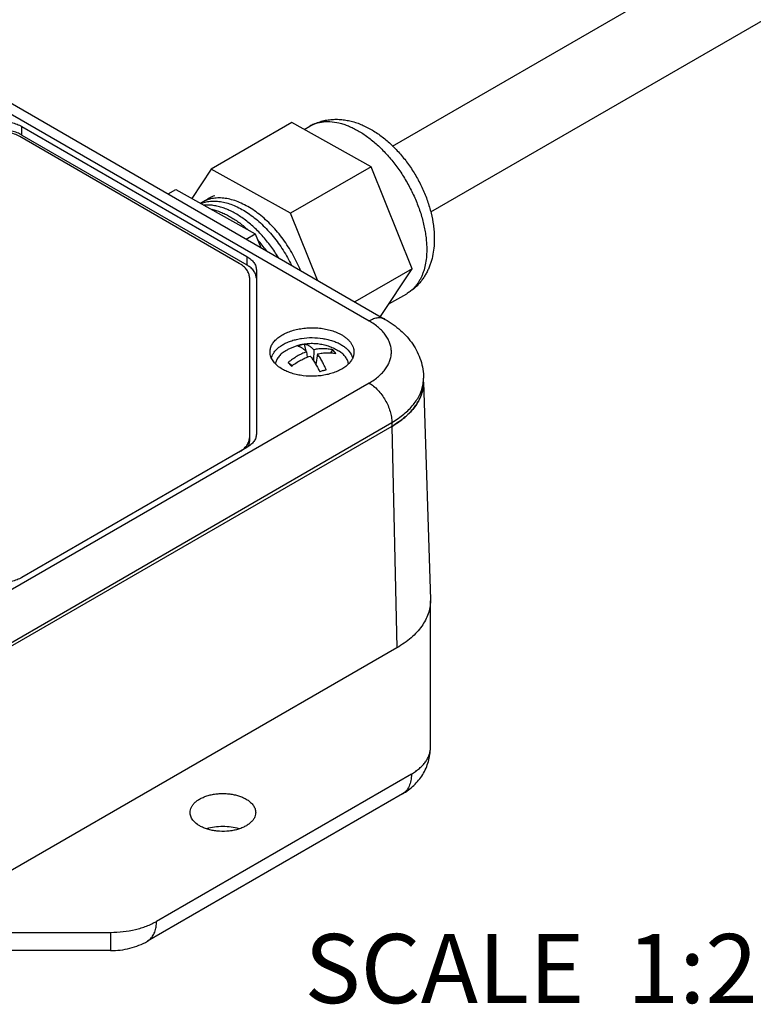
# Model space of a CAD drawing. Units: inches. Extents: x 0.7 to 21.3, y 0.5 to 16.
# Drawn here: x 4.2 to 5.3, y 11.9 to 13.4 of the extents above; entities that cross this region are included whole.
import ezdxf

# ---------------------------------------------------------------- set-up
doc = ezdxf.new("R2010")
doc.units = ezdxf.units.IN
doc.header["$LTSCALE"] = 1.21
doc.header["$MEASUREMENT"] = 0
doc.layers.get('0').update_dxf_attribs({"linetype": 'CONTINUOUS'})
for name, color, linetype in [('02___PRT_ALL_AXES', 7, 'CONTINUOUS'), ('_5149', 7, 'CONTINUOUS'), ('_6744', 7, 'CONTINUOUS'), ('AXIS', 7, 'CONTINUOUS'), ('NOTES', 7, 'CONTINUOUS')]:
    doc.layers.add(name, color=color, linetype=linetype)

msp = doc.modelspace()

# ---------------------------------------------------------------- linework, layer by layer
at = {"color": 7, "linetype": 'CONTINUOUS'}
for p, q in [((4.601, 13.212), (4.4844, 13.1446)), ((4.7159, 13.1479), (4.601, 13.212)), ((4.5249, 13.0079), (4.2069, 13.1916)), ((4.4844, 13.1446), (4.4562, 13.1021)), ((4.5992, 13.0806), (4.4844, 13.1446)), ((4.7159, 13.1479), (4.5992, 13.0806)), ((4.7751, 13), (4.7159, 13.1479)), ((4.4219, 13.1085), (4.4331, 13.115)), ((4.4331, 13.115), (4.548, 13.051)), ((4.638, 12.9837), (4.5992, 13.0806)), ((4.5347, 13.0433), (4.548, 13.051)), ((4.548, 13.051), (4.5559, 13.0311)), ((4.7751, 13), (4.6924, 12.9523)), ((4.7293, 12.931), (4.7751, 13)), ((4.5396, 12.9875), (4.5396, 12.7517)), ((4.7917, 12.8361), (4.8016, 12.5215)), ((4.7458, 12.7722), (4.0815, 12.3887)), ((4.7458, 12.7722), (4.7529, 12.4518)), ((4.8016, 12.5215), (4.8017, 12.5197)), ((4.8017, 12.3075), (4.8017, 12.5197)), ((4.7529, 12.4518), (4.0886, 12.0682)), ((4.7741, 12.2691), (4.405, 12.056)), ((4.7612, 12.2405), (4.392, 12.0273)), ((3.9708, 12.0401), (4.3385, 12.0401)), ((4.3385, 12.0401), (4.3385, 12.0136)), ((4.3385, 12.0136), (3.9708, 12.0136))]:
    msp.add_line(p, q, dxfattribs=at)
for centre, radius, start, end in [((4.6507, 13.1662), 0.0468, 112.7415, 119.999), ((4.4864, 13.0521), 0.046, 108.6885, 111.4518), ((4.494, 13.057), 0.0455, 106.0524, 119.9456), ((4.5037, 13.0633), 0.0449, 120.0109, 127.0727), ((4.5038, 13.063), 0.0452, 108.6499, 119.9681), ((4.4002, 12.9087), 0.2019, 35.7172, 41.3822), ((4.7337, 12.8374), 0.0581, 338.2745, 344.8575), ((4.7186, 12.8454), 0.0753, 322.8187, 328.4341), ((4.6972, 12.8648), 0.1042, 310.2058, 314.0227), ((4.5215, 12.756), 0.0181, 340.985, 346.4117), ((4.5146, 12.7599), 0.0261, 319.532, 324.2757), ((4.3815, 12.0455), 0.021, 300.0586, 311.0944)]:
    msp.add_arc(centre, radius, start, end, dxfattribs=at)
for points, knots in [([(4.6273, 13.2067), (4.6296, 13.2081), (4.6332, 13.2098), (4.6381, 13.2118), (4.6418, 13.2131), (4.6456, 13.2142), (4.6495, 13.2151), (4.6534, 13.2158), (4.6574, 13.2162), (4.6613, 13.2165), (4.6667, 13.2166), (4.6733, 13.2163), (4.6813, 13.2151), (4.6891, 13.2133), (4.6969, 13.2108), (4.7046, 13.2076), (4.7121, 13.2039), (4.7221, 13.1982), (4.7341, 13.1897), (4.7476, 13.1778), (4.7602, 13.1642), (4.7717, 13.1492), (4.7818, 13.1331), (4.7905, 13.1161), (4.7965, 13.1015), (4.8003, 13.0896), (4.8035, 13.0779), (4.8057, 13.0661), (4.807, 13.0543), (4.8073, 13.0485), (4.8073, 13.0457)], [0, 0, 0, 0, 0.028246, 0.042346, 0.056451, 0.070565, 0.084686, 0.09881, 0.112937, 0.127075, 0.141229, 0.169603, 0.198134, 0.226885, 0.255935, 0.28535, 0.315193, 0.345513, 0.407658, 0.47185, 0.537838, 0.605144, 0.673126, 0.741069, 0.808258, 0.841379, 0.874085, 0.93806, 0.969309, 1, 1, 1, 1]), ([(4.6326, 13.2094), (4.6344, 13.2101), (4.6381, 13.2114), (4.6439, 13.2127), (4.65, 13.2133), (4.6585, 13.2133), (4.6673, 13.212), (4.6762, 13.2095), (4.6831, 13.2069), (4.69, 13.2038), (4.697, 13.2001), (4.704, 13.1958), (4.711, 13.1909), (4.7179, 13.1855), (4.7247, 13.1796), (4.7314, 13.1733), (4.7378, 13.1665), (4.7441, 13.1593), (4.7502, 13.1518), (4.756, 13.1439), (4.7615, 13.1357), (4.7666, 13.1272), (4.7715, 13.1186), (4.7759, 13.1098), (4.78, 13.1009), (4.7836, 13.0919), (4.7869, 13.0828), (4.7896, 13.0738), (4.7919, 13.0648), (4.7938, 13.056), (4.7951, 13.0473), (4.796, 13.0387), (4.7963, 13.0331), (4.7963, 13.0303)], [0, 0, 0, 0, 0.021321, 0.043057, 0.065387, 0.088465, 0.137287, 0.163245, 0.190279, 0.218404, 0.247613, 0.277878, 0.309155, 0.341385, 0.374494, 0.408398, 0.443004, 0.478211, 0.513908, 0.549984, 0.58632, 0.622796, 0.659292, 0.695683, 0.731851, 0.767677, 0.803045, 0.837847, 0.871976, 0.905335, 0.937844, 0.969428, 1, 1, 1, 1]), ([(4.2069, 13.1916), (4.2045, 13.193), (4.1992, 13.1954), (4.1906, 13.198), (4.1813, 13.1996), (4.1748, 13.2), (4.1716, 13.2)], [0, 0, 0, 0, 0.228308, 0.474651, 0.733951, 1, 1, 1, 1]), ([(4.4716, 13.0956), (4.4728, 13.096), (4.4753, 13.0967), (4.4791, 13.0975), (4.483, 13.098), (4.4885, 13.0983), (4.4955, 13.0979), (4.5042, 13.0963), (4.5131, 13.0936), (4.5221, 13.0898), (4.5311, 13.085), (4.5401, 13.0791), (4.549, 13.0723), (4.5577, 13.0647), (4.566, 13.0562), (4.574, 13.0471), (4.5815, 13.0374), (4.5885, 13.0271), (4.5948, 13.0165), (4.5986, 13.0092), (4.6004, 13.0055)], [0, 0, 0, 0, 0.022585, 0.045497, 0.068822, 0.092634, 0.14195, 0.193891, 0.248707, 0.306504, 0.367252, 0.430811, 0.496951, 0.565362, 0.635676, 0.707471, 0.780291, 0.853652, 0.927055, 1, 1, 1, 1]), ([(4.6136, 12.9979), (4.612, 13.0018), (4.6085, 13.0096), (4.6026, 13.0211), (4.5958, 13.0323), (4.5885, 13.043), (4.5805, 13.0531), (4.5721, 13.0626), (4.5632, 13.0713), (4.554, 13.0791), (4.5446, 13.0859), (4.5351, 13.0916), (4.5256, 13.0962), (4.5162, 13.0997), (4.507, 13.1019), (4.4981, 13.1029), (4.4895, 13.1026), (4.484, 13.1015), (4.4814, 13.1007)], [0, 0, 0, 0, 0.070894, 0.142797, 0.215171, 0.287469, 0.359149, 0.429689, 0.498596, 0.565426, 0.629793, 0.691389, 0.749997, 0.805518, 0.857991, 0.907612, 0.954762, 1, 1, 1, 1]), ([(4.5815, 13.0165), (4.5798, 13.0193), (4.5762, 13.0249), (4.5705, 13.0331), (4.5645, 13.0409), (4.5581, 13.0483), (4.5515, 13.0553), (4.5446, 13.0618), (4.5376, 13.0678), (4.5305, 13.0732), (4.5232, 13.078), (4.516, 13.0821), (4.5087, 13.0856), (4.5015, 13.0884), (4.4944, 13.0906), (4.4874, 13.0919), (4.4806, 13.0926), (4.4761, 13.0925), (4.4739, 13.0923)], [0, 0, 0, 0, 0.072524, 0.144879, 0.216749, 0.287826, 0.357814, 0.426437, 0.493439, 0.558595, 0.621709, 0.682628, 0.741239, 0.797488, 0.851376, 0.902978, 0.952442, 1, 1, 1, 1]), ([(4.4851, 13.0863), (4.4894, 13.0853), (4.496, 13.0832), (4.5045, 13.0795), (4.511, 13.0761), (4.5175, 13.0721), (4.524, 13.0677), (4.5304, 13.0628), (4.5346, 13.0592), (4.5366, 13.0574)], [0, 0, 0, 0, 0.224669, 0.34366, 0.466995, 0.59454, 0.726081, 0.861345, 1, 1, 1, 1]), ([(4.8073, 13.0457), (4.8074, 13.0415), (4.8071, 13.0333), (4.8055, 13.0212), (4.8031, 13.0114), (4.8005, 13.0039), (4.7982, 12.9985), (4.7955, 12.9933), (4.7925, 12.9882), (4.7891, 12.9834), (4.7854, 12.9789), (4.7814, 12.9747), (4.777, 12.9708), (4.7723, 12.9673), (4.769, 12.9652), (4.7673, 12.9642)], [0, 0, 0, 0, 0.130792, 0.258774, 0.384454, 0.446681, 0.508599, 0.570284, 0.631802, 0.693224, 0.754597, 0.81596, 0.877289, 0.938591, 1, 1, 1, 1]), ([(4.7963, 13.0303), (4.7964, 13.0266), (4.7962, 13.0192), (4.7949, 13.0086), (4.793, 13.0003), (4.7909, 12.9941), (4.7892, 12.9897), (4.7872, 12.9856), (4.785, 12.9817), (4.7826, 12.9781), (4.7799, 12.9747), (4.7771, 12.9716), (4.774, 12.9689), (4.7708, 12.9664), (4.7685, 12.9649), (4.7673, 12.9642)], [0, 0, 0, 0, 0.149067, 0.290359, 0.423793, 0.4877, 0.549813, 0.610233, 0.66909, 0.726544, 0.782777, 0.838, 0.892443, 0.946356, 1, 1, 1, 1]), ([(4.5396, 12.9875), (4.5396, 12.9885), (4.5394, 12.9904), (4.5387, 12.9932), (4.5375, 12.996), (4.5358, 12.9987), (4.5337, 13.0012), (4.5311, 13.0037), (4.5282, 13.0059), (4.5261, 13.0073), (4.5249, 13.0079)], [0, 0, 0, 0, 0.107958, 0.218059, 0.332016, 0.451355, 0.577256, 0.710499, 0.851474, 1, 1, 1, 1]), ([(4.7898, 12.8222), (4.7904, 12.8245), (4.7913, 12.8291), (4.7917, 12.8338), (4.7917, 12.8362)], [0, 0, 0, 0, 0.502925, 1, 1, 1, 1]), ([(4.7827, 12.806), (4.7832, 12.8068), (4.7851, 12.81), (4.7867, 12.8133), (4.7877, 12.8159)], [0, 0, 0, 0, 0.255179, 1, 1, 1, 1]), ([(4.7696, 12.7898), (4.7704, 12.7907), (4.7736, 12.7938), (4.7765, 12.7973), (4.7785, 12.7999)], [0, 0, 0, 0, 0.256908, 1, 1, 1, 1]), ([(4.7458, 12.7722), (4.7492, 12.7742), (4.7556, 12.7782), (4.7616, 12.7828), (4.7644, 12.7852)], [0, 0, 0, 0, 0.512325, 1, 1, 1, 1]), ([(4.5396, 12.7517), (4.5396, 12.7509), (4.5395, 12.7492), (4.5389, 12.7468), (4.5381, 12.7445), (4.5373, 12.7429), (4.5368, 12.7422)], [0, 0, 0, 0, 0.241828, 0.487247, 0.739092, 1, 1, 1, 1]), ([(4.5391, 12.7518), (4.5392, 12.7521), (4.5395, 12.7534), (4.5396, 12.7548), (4.5396, 12.7558)], [0, 0, 0, 0, 0.252449, 1, 1, 1, 1]), ([(4.5249, 12.7353), (4.5268, 12.7364), (4.5302, 12.7387), (4.5332, 12.7415), (4.5344, 12.743)], [0, 0, 0, 0, 0.52295, 1, 1, 1, 1]), ([(4.5358, 12.7447), (4.5364, 12.7456), (4.5375, 12.7473), (4.5383, 12.7492), (4.5386, 12.7501)], [0, 0, 0, 0, 0.511533, 1, 1, 1, 1]), ([(4.8017, 12.5197), (4.8017, 12.5166), (4.8011, 12.5102), (4.7987, 12.5008), (4.7946, 12.4916), (4.7891, 12.4827), (4.782, 12.4741), (4.7736, 12.466), (4.7638, 12.4585), (4.7567, 12.4539), (4.7529, 12.4518)], [0, 0, 0, 0, 0.107958, 0.218059, 0.332017, 0.451356, 0.577257, 0.710499, 0.851474, 1, 1, 1, 1]), ([(4.7612, 12.2405), (4.7641, 12.2422), (4.7699, 12.2459), (4.7777, 12.2525), (4.7847, 12.26), (4.7907, 12.2683), (4.7955, 12.2774), (4.799, 12.2871), (4.8012, 12.2972), (4.8017, 12.304), (4.8017, 12.3075)], [0, 0, 0, 0, 0.124779, 0.249293, 0.373968, 0.498828, 0.623889, 0.749151, 0.874519, 1, 1, 1, 1]), ([(4.7741, 12.2691), (4.7763, 12.2703), (4.7803, 12.2729), (4.7858, 12.2771), (4.7906, 12.2817), (4.7946, 12.2865), (4.7977, 12.2916), (4.8, 12.2968), (4.8014, 12.3021), (4.8017, 12.3057), (4.8017, 12.3075)], [0, 0, 0, 0, 0.148526, 0.2895, 0.422743, 0.548644, 0.667983, 0.781941, 0.892042, 1, 1, 1, 1]), ([(4.7741, 12.2691), (4.7741, 12.2675), (4.774, 12.2643), (4.7734, 12.2597), (4.7723, 12.2554), (4.7709, 12.2515), (4.769, 12.2481), (4.7668, 12.245), (4.7642, 12.2424), (4.7622, 12.2411), (4.7612, 12.2405)], [0, 0, 0, 0, 0.148479, 0.28947, 0.422749, 0.548656, 0.667994, 0.781932, 0.891987, 1, 1, 1, 1]), ([(4.4538, 12.2152), (4.4539, 12.2166), (4.4545, 12.2193), (4.4565, 12.2231), (4.4593, 12.2267), (4.463, 12.23), (4.4674, 12.233), (4.4725, 12.2356), (4.4782, 12.2377), (4.4844, 12.2393), (4.4909, 12.2404), (4.4976, 12.241), (4.5044, 12.241), (4.5111, 12.2405), (4.5176, 12.2394), (4.5238, 12.2378), (4.5295, 12.2357), (4.5331, 12.2339), (4.5347, 12.2329)], [0, 0, 0, 0, 0.042962, 0.088229, 0.136975, 0.189897, 0.247229, 0.308848, 0.374322, 0.443017, 0.514121, 0.586728, 0.65986, 0.732519, 0.803707, 0.872541, 0.938236, 1, 1, 1, 1]), ([(4.5347, 12.2329), (4.5367, 12.2318), (4.5402, 12.2294), (4.5445, 12.2251), (4.547, 12.2211), (4.5482, 12.2178), (4.5485, 12.2161), (4.5486, 12.2152)], [0, 0, 0, 0, 0.287246, 0.546883, 0.781534, 0.892167, 1, 1, 1, 1]), ([(4.4676, 12.1942), (4.4664, 12.1948), (4.4642, 12.1962), (4.4613, 12.1986), (4.4588, 12.2011), (4.4567, 12.2038), (4.4551, 12.2065), (4.4541, 12.2094), (4.4536, 12.2123), (4.4536, 12.2143), (4.4538, 12.2152)], [0, 0, 0, 0, 0.149629, 0.291161, 0.424356, 0.549638, 0.668091, 0.781264, 0.89114, 1, 1, 1, 1]), ([(4.5486, 12.2152), (4.5486, 12.2146), (4.5487, 12.2132), (4.5485, 12.2104), (4.5474, 12.2069), (4.5451, 12.2029), (4.5418, 12.1992), (4.5376, 12.1958), (4.5326, 12.1929), (4.5269, 12.1904), (4.5206, 12.1884), (4.5139, 12.187), (4.5045, 12.186), (4.495, 12.1861), (4.4857, 12.1875), (4.4792, 12.1891), (4.4731, 12.1913), (4.4693, 12.1931), (4.4676, 12.1942)], [0, 0, 0, 0, 0.021496, 0.043036, 0.08711, 0.134008, 0.184907, 0.240423, 0.30065, 0.365293, 0.433743, 0.505166, 0.578578, 0.726856, 0.799606, 0.869978, 0.937072, 1, 1, 1, 1]), ([(4.5247, 12.1899), (4.521, 12.191), (4.5131, 12.1926), (4.5011, 12.1934), (4.4891, 12.1926), (4.4813, 12.191), (4.4775, 12.1899)], [0, 0, 0, 0, 0.245583, 0.500043, 0.754466, 1, 1, 1, 1]), ([(4.3385, 12.0401), (4.3446, 12.0401), (4.3567, 12.0407), (4.3715, 12.0433), (4.3827, 12.0463), (4.3907, 12.0491), (4.3981, 12.0522), (4.4027, 12.0547), (4.405, 12.056)], [0, 0, 0, 0, 0.265967, 0.525187, 0.650336, 0.771591, 0.888353, 1, 1, 1, 1]), ([(4.3953, 12.0297), (4.3961, 12.0304), (4.3976, 12.0319), (4.4002, 12.0354), (4.4028, 12.0407), (4.4046, 12.048), (4.405, 12.0532), (4.405, 12.056)], [0, 0, 0, 0, 0.107941, 0.219143, 0.45515, 0.71477, 1, 1, 1, 1]), ([(4.3385, 12.0136), (4.3432, 12.0136), (4.3526, 12.0142), (4.3664, 12.0168), (4.3797, 12.021), (4.388, 12.025), (4.392, 12.0273)], [0, 0, 0, 0, 0.252501, 0.503832, 0.752849, 1, 1, 1, 1])]:
    msp.add_open_spline(points, degree=3, knots=knots, dxfattribs=at)
at = {"layer": '02___PRT_ALL_AXES', "color": 7, "linetype": 'CONTINUOUS'}
for p, q in [((4.619, 13.2019), (4.6273, 13.2067)), ((4.4689, 13.095), (4.4713, 13.0964)), ((4.7414, 12.9493), (4.7673, 12.9642))]:
    msp.add_line(p, q, dxfattribs=at)
at = {"layer": '_5149', "color": 7, "linetype": 'CONTINUOUS'}
for p, q in [((4.0486, 13.3083), (4.7129, 12.9247)), ((4.0719, 13.3106), (4.7362, 12.927)), ((4.2102, 13.1937), (4.2102, 13.206)), ((4.2102, 13.206), (4.5358, 13.018)), ((4.2102, 13.1937), (4.5358, 13.0058)), ((4.5358, 13.018), (4.5358, 13.0058)), ((4.5496, 12.9988), (4.5496, 12.7608)), ((4.7917, 12.8361), (4.7917, 12.8418)), ((4.7129, 12.8349), (4.0486, 12.4514)), ((4.0815, 12.3944), (4.7458, 12.778)), ((4.7458, 12.7722), (4.0815, 12.3887)), ((4.7458, 12.778), (4.7458, 12.7722)), ((4.5358, 12.7416), (4.2102, 12.5536))]:
    msp.add_line(p, q, dxfattribs=at)
for centre, radius, start, end in [((4.1875, 13.1544), 0.0454, 60.0099, 62.5285), ((4.6648, 12.8647), 0.025, 27.8781, 28.3512), ((4.7392, 12.8419), 0.0524, 353.766, 359.9933), ((4.7387, 12.8419), 0.053, 351.3824, 353.7676), ((4.674, 12.8967), 0.1437, 299.9938, 301.3344)]:
    msp.add_arc(centre, radius, start, end, dxfattribs=at)
for points, knots in [([(4.1769, 13.2139), (4.18, 13.2139), (4.1861, 13.2136), (4.1948, 13.2121), (4.2029, 13.2096), (4.2079, 13.2073), (4.2102, 13.206)], [0, 0, 0, 0, 0.265971, 0.525352, 0.771747, 1, 1, 1, 1]), ([(4.2084, 13.1947), (4.2062, 13.1959), (4.2014, 13.1979), (4.1937, 13.2001), (4.1855, 13.2014), (4.1798, 13.2017), (4.1769, 13.2017)], [0, 0, 0, 0, 0.231014, 0.477853, 0.736105, 1, 1, 1, 1]), ([(4.5358, 13.018), (4.5369, 13.0174), (4.5389, 13.0161), (4.5425, 13.0133), (4.5454, 13.0102), (4.5476, 13.0068), (4.5487, 13.0042), (4.5494, 13.0015), (4.5496, 12.9997), (4.5496, 12.9988)], [0, 0, 0, 0, 0.148472, 0.289536, 0.54845, 0.66785, 0.781901, 0.892071, 1, 1, 1, 1]), ([(4.5464, 12.9964), (4.5452, 12.9982), (4.5428, 13.0008), (4.5391, 13.0038), (4.5369, 13.0051), (4.5358, 13.0058)], [0, 0, 0, 0, 0.470278, 0.727915, 1, 1, 1, 1]), ([(4.5496, 12.9866), (4.5496, 12.9874), (4.5494, 12.9891), (4.5488, 12.9916), (4.5478, 12.994), (4.5469, 12.9956), (4.5464, 12.9964)], [0, 0, 0, 0, 0.240108, 0.484692, 0.737012, 1, 1, 1, 1]), ([(4.7362, 12.927), (4.7354, 12.9275), (4.7338, 12.9282), (4.7312, 12.9289), (4.7284, 12.9293), (4.7244, 12.9291), (4.7202, 12.9281), (4.7161, 12.9264), (4.714, 12.9253), (4.7129, 12.9247)], [0, 0, 0, 0, 0.108071, 0.218172, 0.332138, 0.451525, 0.71047, 0.851531, 1, 1, 1, 1]), ([(4.7129, 12.8349), (4.7154, 12.8363), (4.7201, 12.8393), (4.7266, 12.8443), (4.7322, 12.8497), (4.7368, 12.8553), (4.7405, 12.8612), (4.7432, 12.8673), (4.7448, 12.8735), (4.7453, 12.8798), (4.7448, 12.8861), (4.7432, 12.8923), (4.7405, 12.8984), (4.7368, 12.9043), (4.7322, 12.91), (4.7266, 12.9153), (4.7201, 12.9203), (4.7154, 12.9233), (4.7129, 12.9247)], [0, 0, 0, 0, 0.074263, 0.144751, 0.211371, 0.274323, 0.333998, 0.390969, 0.445993, 0.499999, 0.554005, 0.609029, 0.666001, 0.725676, 0.788628, 0.855249, 0.925736, 1, 1, 1, 1]), ([(4.7362, 12.927), (4.7402, 12.9247), (4.7479, 12.9198), (4.7585, 12.9114), (4.768, 12.9019), (4.7762, 12.8915), (4.7829, 12.88), (4.7879, 12.8678), (4.791, 12.855), (4.7917, 12.8462), (4.7917, 12.8418)], [0, 0, 0, 0, 0.129495, 0.256626, 0.381983, 0.50612, 0.629763, 0.753122, 0.876249, 1, 1, 1, 1]), ([(4.5696, 12.8776), (4.5694, 12.8794), (4.5695, 12.883), (4.571, 12.8884), (4.574, 12.8935), (4.5782, 12.8982), (4.5836, 12.9025), (4.59, 12.9063), (4.5973, 12.9094), (4.6053, 12.912), (4.6139, 12.9137), (4.6229, 12.9148), (4.632, 12.915), (4.6411, 12.9145), (4.6499, 12.9131), (4.6583, 12.911), (4.6661, 12.9083), (4.6709, 12.9059), (4.6732, 12.9046)], [0, 0, 0, 0, 0.042941, 0.087013, 0.133909, 0.184809, 0.240319, 0.300547, 0.365188, 0.433634, 0.505057, 0.578464, 0.652777, 0.726872, 0.799624, 0.869984, 0.937064, 1, 1, 1, 1]), ([(4.5731, 12.8756), (4.5738, 12.8771), (4.5756, 12.88), (4.5791, 12.884), (4.5835, 12.8877), (4.5887, 12.891), (4.5945, 12.8939), (4.601, 12.8963), (4.6079, 12.8982), (4.6177, 12.9001), (4.6304, 12.901), (4.6431, 12.9), (4.653, 12.8981), (4.6599, 12.8962), (4.6663, 12.8937), (4.6703, 12.8917), (4.6721, 12.8906)], [0, 0, 0, 0, 0.045238, 0.093829, 0.146196, 0.202462, 0.262472, 0.325886, 0.392185, 0.460745, 0.601621, 0.742404, 0.810835, 0.876983, 0.940243, 1, 1, 1, 1]), ([(4.6732, 12.9046), (4.6746, 12.9038), (4.6774, 12.902), (4.6812, 12.899), (4.6844, 12.8958), (4.6871, 12.8923), (4.6891, 12.8888), (4.6904, 12.8851), (4.691, 12.8814), (4.691, 12.8789), (4.6908, 12.8776)], [0, 0, 0, 0, 0.149672, 0.291197, 0.424351, 0.549623, 0.668081, 0.781267, 0.891141, 1, 1, 1, 1]), ([(4.6721, 12.8906), (4.6738, 12.8897), (4.6769, 12.8877), (4.6821, 12.8833), (4.6853, 12.8794), (4.6868, 12.8766)], [0, 0, 0, 0, 0.276064, 0.534805, 1, 1, 1, 1]), ([(4.5872, 12.855), (4.5848, 12.8564), (4.5803, 12.8595), (4.5756, 12.8642), (4.5728, 12.8683), (4.5712, 12.8713), (4.5701, 12.8744), (4.5697, 12.8766), (4.5696, 12.8776)], [0, 0, 0, 0, 0.287155, 0.546602, 0.666812, 0.781629, 0.892221, 1, 1, 1, 1]), ([(4.5714, 12.871), (4.5715, 12.8714), (4.5719, 12.873), (4.5725, 12.8745), (4.5731, 12.8756)], [0, 0, 0, 0, 0.245697, 1, 1, 1, 1]), ([(4.6908, 12.8776), (4.6907, 12.8759), (4.6898, 12.8725), (4.6874, 12.8676), (4.6838, 12.863), (4.6791, 12.8588), (4.6734, 12.855), (4.6668, 12.8517), (4.6595, 12.849), (4.6516, 12.8469), (4.6433, 12.8454), (4.6319, 12.8445), (4.6203, 12.8449), (4.6091, 12.8468), (4.6012, 12.8488), (4.5939, 12.8515), (4.5894, 12.8538), (4.5872, 12.855)], [0, 0, 0, 0, 0.042966, 0.088241, 0.136995, 0.189922, 0.247266, 0.30889, 0.374377, 0.443078, 0.514195, 0.586809, 0.732489, 0.803691, 0.872524, 0.938216, 1, 1, 1, 1]), ([(4.6869, 12.8764), (4.6872, 12.876), (4.688, 12.8742), (4.6886, 12.8724), (4.689, 12.871)], [0, 0, 0, 0, 0.256288, 1, 1, 1, 1]), ([(4.7129, 12.8349), (4.7152, 12.8336), (4.7196, 12.8305), (4.7258, 12.8248), (4.7314, 12.818), (4.7363, 12.8104), (4.7404, 12.8024), (4.7434, 12.7941), (4.7453, 12.786), (4.7458, 12.7806), (4.7458, 12.778)], [0, 0, 0, 0, 0.114122, 0.237344, 0.36697, 0.499999, 0.633028, 0.762655, 0.885877, 1, 1, 1, 1]), ([(4.7458, 12.778), (4.749, 12.7798), (4.755, 12.7836), (4.7658, 12.7917), (4.7751, 12.8008), (4.7823, 12.8107), (4.7864, 12.8183), (4.7894, 12.826), (4.7907, 12.8313), (4.7911, 12.834)], [0, 0, 0, 0, 0.146508, 0.286409, 0.545748, 0.666242, 0.781407, 0.892235, 1, 1, 1, 1]), ([(4.7917, 12.8361), (4.7917, 12.8333), (4.7912, 12.8275), (4.789, 12.8189), (4.7855, 12.8105), (4.7806, 12.8024), (4.7744, 12.7946), (4.767, 12.7872), (4.7583, 12.7802), (4.752, 12.776), (4.7487, 12.774)], [0, 0, 0, 0, 0.10879, 0.219499, 0.333881, 0.453409, 0.579183, 0.711976, 0.85225, 1, 1, 1, 1]), ([(4.5496, 12.7608), (4.5496, 12.7599), (4.5494, 12.7581), (4.5487, 12.7555), (4.5476, 12.7529), (4.5454, 12.7494), (4.5425, 12.7463), (4.5389, 12.7435), (4.5369, 12.7422), (4.5358, 12.7416)], [0, 0, 0, 0, 0.107929, 0.2181, 0.332151, 0.45155, 0.710465, 0.851528, 1, 1, 1, 1]), ([(4.2102, 12.5536), (4.2079, 12.5523), (4.2029, 12.55), (4.1948, 12.5475), (4.1861, 12.546), (4.18, 12.5457), (4.177, 12.5457)], [0, 0, 0, 0, 0.228253, 0.474648, 0.734028, 1, 1, 1, 1])]:
    msp.add_open_spline(points, degree=3, knots=knots, dxfattribs=at)
at = {"layer": '_6744', "color": 7, "linetype": 'CONTINUOUS'}
for p, q in [((4.6189, 12.891), (4.6211, 12.8812)), ((4.6223, 12.8801), (4.6234, 12.8723)), ((4.6329, 12.8831), (4.6322, 12.8675)), ((4.66, 12.883), (4.6571, 12.8786)), ((4.6381, 12.877), (4.6358, 12.8616)), ((4.5959, 12.8646), (4.6014, 12.8601))]:
    msp.add_line(p, q, dxfattribs=at)
for centre, radius, start, end in [((4.6315, 12.8297), 0.0626, 105.9624, 110.3149), ((4.6315, 12.8296), 0.0627, 101.6164, 105.9608), ((4.783, 13.0206), 0.2436, 219.8175, 221.4515), ((4.7347, 12.5433), 0.3218, 105.9707, 106.8276), ((4.7279, 12.5669), 0.2972, 105.0628, 105.966)]:
    msp.add_arc(centre, radius, start, end, dxfattribs=at)
for points, knots in [([(4.5911, 12.8811), (4.5902, 12.8805), (4.5883, 12.8792), (4.5857, 12.8772), (4.5835, 12.875), (4.5815, 12.8726), (4.5799, 12.8702), (4.5787, 12.8678), (4.5778, 12.8653), (4.5775, 12.8635), (4.5773, 12.8627)], [0, 0, 0, 0, 0.145571, 0.284551, 0.41702, 0.543262, 0.663798, 0.779387, 0.891043, 1, 1, 1, 1]), ([(4.5911, 12.8811), (4.5926, 12.8821), (4.5956, 12.8838), (4.6003, 12.8861), (4.6051, 12.888), (4.6084, 12.8891), (4.61, 12.8896)], [0, 0, 0, 0, 0.250023, 0.500007, 0.750043, 1, 1, 1, 1]), ([(4.6223, 12.8801), (4.62, 12.8793), (4.6153, 12.8773), (4.6085, 12.8737), (4.602, 12.8695), (4.5978, 12.8663), (4.5959, 12.8646)], [0, 0, 0, 0, 0.244601, 0.493465, 0.745627, 1, 1, 1, 1]), ([(4.6097, 12.8884), (4.6102, 12.8883), (4.6112, 12.8881), (4.6127, 12.8875), (4.6142, 12.8867), (4.6157, 12.8858), (4.6173, 12.8846), (4.619, 12.8833), (4.6207, 12.8818), (4.6218, 12.8807), (4.6223, 12.8801)], [0, 0, 0, 0, 0.094907, 0.197299, 0.307984, 0.427545, 0.556385, 0.694751, 0.842668, 1, 1, 1, 1]), ([(4.61, 12.8896), (4.6125, 12.8903), (4.6163, 12.8912), (4.6214, 12.8919), (4.6265, 12.8924), (4.6329, 12.8925), (4.6393, 12.8919), (4.6444, 12.8911), (4.6481, 12.8902), (4.6519, 12.8892), (4.6567, 12.8875), (4.6626, 12.885), (4.6671, 12.8825), (4.6693, 12.8811)], [0, 0, 0, 0, 0.124985, 0.187521, 0.250044, 0.375037, 0.500038, 0.562555, 0.625069, 0.687579, 0.750085, 0.87504, 1, 1, 1, 1]), ([(4.6329, 12.8831), (4.6323, 12.8837), (4.6311, 12.8848), (4.6294, 12.8863), (4.6276, 12.8876), (4.6258, 12.8887), (4.6241, 12.8896), (4.6223, 12.8903), (4.6206, 12.8908), (4.6194, 12.8909), (4.6189, 12.891)], [0, 0, 0, 0, 0.148934, 0.290414, 0.424525, 0.551523, 0.671882, 0.786223, 0.895298, 1, 1, 1, 1]), ([(4.66, 12.883), (4.6579, 12.8835), (4.6535, 12.8843), (4.6468, 12.8847), (4.6398, 12.8843), (4.6352, 12.8836), (4.6329, 12.8831)], [0, 0, 0, 0, 0.240103, 0.486643, 0.739948, 1, 1, 1, 1]), ([(4.6646, 12.8777), (4.6639, 12.8787), (4.6625, 12.8805), (4.6609, 12.8822), (4.66, 12.883)], [0, 0, 0, 0, 0.505819, 1, 1, 1, 1]), ([(4.683, 12.8629), (4.6829, 12.8638), (4.6825, 12.8655), (4.6816, 12.868), (4.6804, 12.8704), (4.6788, 12.8728), (4.6769, 12.875), (4.6746, 12.8772), (4.6721, 12.8793), (4.6703, 12.8805), (4.6693, 12.8811)], [0, 0, 0, 0, 0.108998, 0.220766, 0.336487, 0.457128, 0.583415, 0.715841, 0.854679, 1, 1, 1, 1]), ([(4.6004, 12.8594), (4.6025, 12.8609), (4.6068, 12.8639), (4.6135, 12.8679), (4.6204, 12.8713), (4.6252, 12.8732), (4.6275, 12.874)], [0, 0, 0, 0, 0.253971, 0.506328, 0.755497, 1, 1, 1, 1]), ([(4.6275, 12.874), (4.6281, 12.8732), (4.6294, 12.8716), (4.6318, 12.8682), (4.6347, 12.8636), (4.6382, 12.8577), (4.6404, 12.8535), (4.6415, 12.8513)], [0, 0, 0, 0, 0.110531, 0.22579, 0.469257, 0.728181, 1, 1, 1, 1]), ([(4.6381, 12.877), (4.6404, 12.8775), (4.6438, 12.8781), (4.6484, 12.8786), (4.6529, 12.8788), (4.6583, 12.8787), (4.6625, 12.8781), (4.6646, 12.8777)], [0, 0, 0, 0, 0.264753, 0.393646, 0.520027, 0.765116, 1, 1, 1, 1]), ([(4.6507, 12.8539), (4.6498, 12.8562), (4.6479, 12.8604), (4.6449, 12.8665), (4.6421, 12.8712), (4.6398, 12.8746), (4.6387, 12.8763), (4.6381, 12.877)], [0, 0, 0, 0, 0.271576, 0.530122, 0.773498, 0.88898, 1, 1, 1, 1])]:
    msp.add_open_spline(points, degree=3, knots=knots, dxfattribs=at)
at = {"layer": 'AXIS', "color": 7, "linetype": 'CONTINUOUS'}
for p, q in [((4.7469, 13.1778), (6.9702, 14.4614)), ((4.8022, 13.0824), (7.0253, 14.3659))]:
    msp.add_line(p, q, dxfattribs=at)

# ---------------------------------------------------------------- texts
at = {"layer": 'NOTES', "color": 7, "linetype": 'CONTINUOUS', "insert": (4.9474, 12.0377), "char_height": 0.1, "width": 1, "attachment_point": 2, "line_spacing_factor": 0.9}
msp.add_mtext('SCALE  1:2', dxfattribs=at)

doc.saveas('drawing.dxf')
